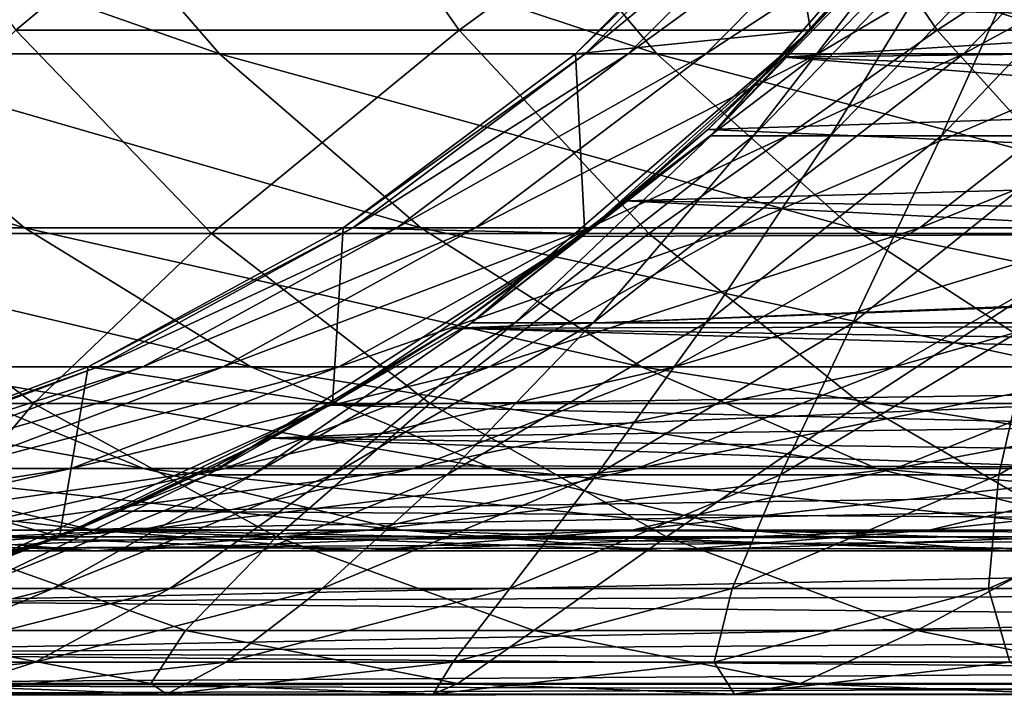
# Model space of a CAD drawing. Units: inches. Extents: x -0.83 to -0.33, y -1.41 to 1.41.
# Drawn here: x -0.79 to -0.78, y -0.03 to -0.02 of the extents above; entities that cross this region are included whole.
import ezdxf

# ---------------------------------------------------------------- set-up
doc = ezdxf.new("R2010")
doc.units = ezdxf.units.IN
doc.header["$MEASUREMENT"] = 0
doc.layers.add('stal nierdzewna', color=253, linetype='Continuous')

msp = doc.modelspace()

# ---------------------------------------------------------------- linework, layer by layer
at = {"layer": 'stal nierdzewna'}
for points in [[(-0.784878, -0.017722, 0.612505), (-0.791079, -0.017722, 0.602345), (-0.788737, -0.020944, 0.600994)], [(-0.784878, -0.017722, 0.612505), (-0.788737, -0.020944, 0.600994), (-0.782605, -0.020944, 0.611041)], [(-0.77819, -0.017722, 0.622351), (-0.784878, -0.017722, 0.612505), (-0.782605, -0.020944, 0.611041)], [(-0.77819, -0.017722, 0.622351), (-0.782605, -0.020944, 0.611041), (-0.775992, -0.020944, 0.620778)], [(-0.777741, -0.020944, 0.48015), (-0.775037, -0.017722, 0.48015), (-0.779122, -0.022406, 0.487448)], [(-0.779122, -0.022406, 0.487448), (-0.775037, -0.017722, 0.48015), (-0.776202, -0.01938, 0.487341)], [(-0.771031, -0.017722, 0.63186), (-0.77819, -0.017722, 0.622351), (-0.775992, -0.020944, 0.620778)], [(-0.777741, -0.020944), (-0.778155, -0.018434), (-0.775038, -0.017722)], [(-0.775037, -0.017722, 0.48015), (-0.778155, -0.018434, 0.48015), (-0.777741, -0.020944, 0.48015)], [(-0.777741, -0.020944, 0.48015), (-0.778155, -0.018434, 0.48015), (-0.775037, -0.017722, 0.48015)], [(-0.775038, -0.017722), (-0.775038, -0.017722, 0.080025), (-0.777741, -0.020944)], [(-0.775038, -0.017722, 0.080025), (-0.775037, -0.017722, 0.16005), (-0.777741, -0.020944, 0.080025)], [(-0.777741, -0.020944), (-0.775038, -0.017722, 0.080025), (-0.777741, -0.020944, 0.080025)], [(-0.775037, -0.017722, 0.16005), (-0.775037, -0.017722, 0.240075), (-0.777741, -0.020944, 0.16005)], [(-0.775037, -0.017722, 0.240075), (-0.775037, -0.017722, 0.3201), (-0.777741, -0.020944, 0.240075)], [(-0.775037, -0.017722, 0.3201), (-0.775037, -0.017722, 0.400125), (-0.777741, -0.020944, 0.3201)], [(-0.775037, -0.017722, 0.400125), (-0.775037, -0.017722, 0.48015), (-0.777741, -0.020944, 0.400125)], [(-0.775037, -0.017722, 0.48015), (-0.777741, -0.020944, 0.48015), (-0.777741, -0.020944, 0.400125)], [(-0.777741, -0.020944, 0.3201), (-0.775037, -0.017722, 0.400125), (-0.777741, -0.020944, 0.400125)], [(-0.777741, -0.020944, 0.240075), (-0.775037, -0.017722, 0.3201), (-0.777741, -0.020944, 0.3201)], [(-0.777741, -0.020944, 0.16005), (-0.775037, -0.017722, 0.240075), (-0.777741, -0.020944, 0.240075)], [(-0.777741, -0.020944, 0.080025), (-0.775037, -0.017722, 0.16005), (-0.777741, -0.020944, 0.16005)], [(-0.747429, -0.020944, 0.358462), (-0.776123, -0.019127, 0.356843), (-0.747429, -0.017722, 0.355758)], [(-0.771031, -0.017722, 0.63186), (-0.775992, -0.020944, 0.620778), (-0.768912, -0.020944, 0.630181)], [(-0.785919, -0.021274, 0.599367), (-0.794005, -0.018434, 0.59047), (-0.788379, -0.018434, 0.600787)], [(-0.785919, -0.021274, 0.599367), (-0.791479, -0.021274, 0.589172), (-0.794005, -0.018434, 0.59047)], [(-0.77987, -0.021274, 0.609279), (-0.788379, -0.018434, 0.600787), (-0.782257, -0.018434, 0.610817)], [(-0.77987, -0.021274, 0.609279), (-0.785919, -0.021274, 0.599367), (-0.788379, -0.018434, 0.600787)], [(-0.773345, -0.021274, 0.618885), (-0.782257, -0.018434, 0.610817), (-0.775655, -0.018434, 0.620537)], [(-0.773345, -0.021274, 0.618885), (-0.77987, -0.021274, 0.609279), (-0.782257, -0.018434, 0.610817)], [(-0.780995, -0.021274), (-0.780995, -0.021274, 0.080025), (-0.778155, -0.018434)], [(-0.780995, -0.021274, 0.080025), (-0.780995, -0.021274, 0.16005), (-0.778155, -0.018434, 0.080025)], [(-0.778155, -0.018434), (-0.780995, -0.021274, 0.080025), (-0.778155, -0.018434, 0.080025)], [(-0.780995, -0.021274, 0.16005), (-0.780995, -0.021274, 0.240075), (-0.778155, -0.018434, 0.16005)], [(-0.780995, -0.021274, 0.240075), (-0.780995, -0.021274, 0.3201), (-0.778155, -0.018434, 0.240075)], [(-0.780995, -0.021274, 0.3201), (-0.780995, -0.021274, 0.400125), (-0.778155, -0.018434, 0.3201)], [(-0.780995, -0.021274, 0.400125), (-0.780995, -0.021274, 0.48015), (-0.778155, -0.018434, 0.400125)], [(-0.780995, -0.021274, 0.48015), (-0.778155, -0.018434, 0.48015), (-0.778155, -0.018434, 0.400125)], [(-0.778155, -0.018434, 0.3201), (-0.780995, -0.021274, 0.400125), (-0.778155, -0.018434, 0.400125)], [(-0.778155, -0.018434, 0.240075), (-0.780995, -0.021274, 0.3201), (-0.778155, -0.018434, 0.3201)], [(-0.778155, -0.018434, 0.16005), (-0.780995, -0.021274, 0.240075), (-0.778155, -0.018434, 0.240075)], [(-0.778155, -0.018434, 0.080025), (-0.780995, -0.021274, 0.16005), (-0.778155, -0.018434, 0.16005)], [(-0.777741, -0.020944), (-0.780995, -0.021274), (-0.778155, -0.018434)], [(-0.777741, -0.020944, 0.48015), (-0.778155, -0.018434, 0.48015), (-0.780995, -0.021274, 0.48015)], [(-0.778155, -0.018434, 0.48015), (-0.780995, -0.021274, 0.48015), (-0.778022, -0.018434, 0.487408)], [(-0.778022, -0.018434, 0.487408), (-0.780995, -0.021274, 0.48015), (-0.78086, -0.021274, 0.487511)], [(-0.777741, -0.020944, 0.48015), (-0.780995, -0.021274, 0.48015), (-0.778155, -0.018434, 0.48015)], [(-0.777433, -0.018434, 0.497068), (-0.78086, -0.021274, 0.487511), (-0.780263, -0.021274, 0.49731)], [(-0.777433, -0.018434, 0.497068), (-0.778022, -0.018434, 0.487408), (-0.78086, -0.021274, 0.487511)], [(-0.776375, -0.018434, 0.506688), (-0.780263, -0.021274, 0.49731), (-0.779189, -0.021274, 0.507067)], [(-0.776375, -0.018434, 0.506688), (-0.777433, -0.018434, 0.497068), (-0.780263, -0.021274, 0.49731)], [(-0.774849, -0.018434, 0.516246), (-0.779189, -0.021274, 0.507067), (-0.777642, -0.021274, 0.516761)], [(-0.774849, -0.018434, 0.516246), (-0.776375, -0.018434, 0.506688), (-0.779189, -0.021274, 0.507067)], [(-0.77286, -0.018434, 0.525717), (-0.777642, -0.021274, 0.516761), (-0.775624, -0.021274, 0.526368)], [(-0.77286, -0.018434, 0.525717), (-0.774849, -0.018434, 0.516246), (-0.777642, -0.021274, 0.516761)], [(-0.777467, -0.020656, 0.361025), (-0.747429, -0.021274, 0.361715), (-0.747429, -0.018434, 0.358875)], [(-0.747429, -0.021274, 0.398584), (-0.777467, -0.020656, 0.399274), (-0.747429, -0.018434, 0.401424)], [(-0.766361, -0.021274, 0.628161), (-0.775655, -0.018434, 0.620537), (-0.768587, -0.018434, 0.629924)], [(-0.766361, -0.021274, 0.628161), (-0.773345, -0.021274, 0.618885), (-0.775655, -0.018434, 0.620537)], [(-0.770412, -0.018434, 0.535081), (-0.775624, -0.021274, 0.526368), (-0.773141, -0.021274, 0.535866)], [(-0.770412, -0.018434, 0.535081), (-0.77286, -0.018434, 0.525717), (-0.775624, -0.021274, 0.526368)], [(-0.776123, -0.019127, 0.403456), (-0.777467, -0.020656, 0.399274), (-0.77811, -0.021319, 0.401469)], [(-0.77811, -0.021319, 0.35883), (-0.777467, -0.020656, 0.361025), (-0.776123, -0.019127, 0.356843)], [(-0.77811, -0.021319, 0.401469), (-0.747429, -0.01938, 0.403246), (-0.776123, -0.019127, 0.403456)], [(-0.77811, -0.021319, 0.35883), (-0.776123, -0.019127, 0.356843), (-0.747429, -0.020944, 0.358462)], [(-0.778529, -0.022406, 0.497162), (-0.779122, -0.022406, 0.487448), (-0.776202, -0.01938, 0.487341)], [(-0.778529, -0.022406, 0.497162), (-0.776202, -0.01938, 0.487341), (-0.775618, -0.01938, 0.496913)], [(-0.777465, -0.022406, 0.506835), (-0.778529, -0.022406, 0.497162), (-0.775618, -0.01938, 0.496913)], [(-0.77811, -0.021319, 0.401469), (-0.747429, -0.022406, 0.400324), (-0.747429, -0.01938, 0.403246)], [(-0.777465, -0.022406, 0.506835), (-0.775618, -0.01938, 0.496913), (-0.774569, -0.01938, 0.506445)], [(-0.775931, -0.022406, 0.516445), (-0.777465, -0.022406, 0.506835), (-0.774569, -0.01938, 0.506445)], [(-0.775931, -0.022406, 0.516445), (-0.774569, -0.01938, 0.506445), (-0.773058, -0.01938, 0.515915)], [(-0.773931, -0.022406, 0.52597), (-0.775931, -0.022406, 0.516445), (-0.773058, -0.01938, 0.515915)], [(-0.77811, -0.021319, 0.401469), (-0.777467, -0.020656, 0.399274), (-0.779161, -0.022321, 0.397302)], [(-0.77811, -0.021319, 0.35883), (-0.779161, -0.022321, 0.362998), (-0.777467, -0.020656, 0.361025)], [(-0.777467, -0.020656, 0.361025), (-0.779161, -0.022321, 0.362998), (-0.747429, -0.021274, 0.361715)], [(-0.779161, -0.022321, 0.397302), (-0.777467, -0.020656, 0.399274), (-0.747429, -0.021274, 0.398584)], [(-0.788737, -0.020944, 0.600994), (-0.791593, -0.023759, 0.58923), (-0.78603, -0.023759, 0.599431)], [(-0.782605, -0.020944, 0.611041), (-0.788737, -0.020944, 0.600994), (-0.78603, -0.023759, 0.599431)], [(-0.782605, -0.020944, 0.611041), (-0.78603, -0.023759, 0.599431), (-0.779978, -0.023759, 0.609348)], [(-0.775992, -0.020944, 0.620778), (-0.782605, -0.020944, 0.611041), (-0.779978, -0.023759, 0.609348)], [(-0.780867, -0.023759, 0.48015), (-0.777741, -0.020944, 0.48015), (-0.782434, -0.024996, 0.487569)], [(-0.782434, -0.024996, 0.487569), (-0.777741, -0.020944, 0.48015), (-0.779122, -0.022406, 0.487448)], [(-0.780867, -0.023759), (-0.780995, -0.021274), (-0.777741, -0.020944)], [(-0.777741, -0.020944, 0.48015), (-0.780995, -0.021274, 0.48015), (-0.780867, -0.023759, 0.48015)], [(-0.780867, -0.023759, 0.48015), (-0.780995, -0.021274, 0.48015), (-0.777741, -0.020944, 0.48015)], [(-0.777741, -0.020944), (-0.777741, -0.020944, 0.080025), (-0.780867, -0.023759)], [(-0.777741, -0.020944, 0.080025), (-0.777741, -0.020944, 0.16005), (-0.780867, -0.023759, 0.080025)], [(-0.780867, -0.023759), (-0.777741, -0.020944, 0.080025), (-0.780867, -0.023759, 0.080025)], [(-0.777741, -0.020944, 0.16005), (-0.777741, -0.020944, 0.240075), (-0.780867, -0.023759, 0.16005)], [(-0.777741, -0.020944, 0.240075), (-0.777741, -0.020944, 0.3201), (-0.780867, -0.023759, 0.240075)], [(-0.777741, -0.020944, 0.3201), (-0.777741, -0.020944, 0.400125), (-0.780867, -0.023759, 0.3201)], [(-0.777741, -0.020944, 0.400125), (-0.777741, -0.020944, 0.48015), (-0.780867, -0.023759, 0.400125)], [(-0.777741, -0.020944, 0.48015), (-0.780867, -0.023759, 0.48015), (-0.780867, -0.023759, 0.400125)], [(-0.780867, -0.023759, 0.3201), (-0.777741, -0.020944, 0.400125), (-0.780867, -0.023759, 0.400125)], [(-0.780867, -0.023759, 0.240075), (-0.777741, -0.020944, 0.3201), (-0.780867, -0.023759, 0.3201)], [(-0.780867, -0.023759, 0.16005), (-0.777741, -0.020944, 0.240075), (-0.780867, -0.023759, 0.240075)], [(-0.780867, -0.023759, 0.080025), (-0.777741, -0.020944, 0.16005), (-0.780867, -0.023759, 0.16005)], [(-0.775992, -0.020944, 0.620778), (-0.779978, -0.023759, 0.609348), (-0.773449, -0.023759, 0.618959)], [(-0.77811, -0.021319, 0.35883), (-0.747429, -0.020944, 0.358462), (-0.747429, -0.023759, 0.361588)], [(-0.768912, -0.020944, 0.630181), (-0.775992, -0.020944, 0.620778), (-0.773449, -0.023759, 0.618959)], [(-0.788619, -0.023681, 0.587702), (-0.796535, -0.021274, 0.578718), (-0.791479, -0.021274, 0.589172)], [(-0.788619, -0.023681, 0.587702), (-0.793608, -0.023681, 0.577389), (-0.796535, -0.021274, 0.578718)], [(-0.783135, -0.023681, 0.597759), (-0.791479, -0.021274, 0.589172), (-0.785919, -0.021274, 0.599367)], [(-0.783135, -0.023681, 0.597759), (-0.788619, -0.023681, 0.587702), (-0.791479, -0.021274, 0.589172)], [(-0.777167, -0.023681, 0.607538), (-0.785919, -0.021274, 0.599367), (-0.77987, -0.021274, 0.609279)], [(-0.777167, -0.023681, 0.607538), (-0.783135, -0.023681, 0.597759), (-0.785919, -0.021274, 0.599367)], [(-0.78421, -0.023681), (-0.78421, -0.023681, 0.080025), (-0.780995, -0.021274)], [(-0.78421, -0.023681, 0.080025), (-0.78421, -0.023681, 0.16005), (-0.780995, -0.021274, 0.080025)], [(-0.780995, -0.021274), (-0.78421, -0.023681, 0.080025), (-0.780995, -0.021274, 0.080025)], [(-0.78421, -0.023681, 0.16005), (-0.78421, -0.023681, 0.240075), (-0.780995, -0.021274, 0.16005)], [(-0.78421, -0.023681, 0.240075), (-0.78421, -0.023681, 0.3201), (-0.780995, -0.021274, 0.240075)], [(-0.78421, -0.023681, 0.3201), (-0.78421, -0.023681, 0.400125), (-0.780995, -0.021274, 0.3201)], [(-0.78421, -0.023681, 0.400125), (-0.78421, -0.023681, 0.48015), (-0.780995, -0.021274, 0.400125)], [(-0.78421, -0.023681, 0.48015), (-0.780995, -0.021274, 0.48015), (-0.780995, -0.021274, 0.400125)], [(-0.780995, -0.021274, 0.3201), (-0.78421, -0.023681, 0.400125), (-0.780995, -0.021274, 0.400125)], [(-0.780995, -0.021274, 0.240075), (-0.78421, -0.023681, 0.3201), (-0.780995, -0.021274, 0.3201)], [(-0.780995, -0.021274, 0.16005), (-0.78421, -0.023681, 0.240075), (-0.780995, -0.021274, 0.240075)], [(-0.780995, -0.021274, 0.080025), (-0.78421, -0.023681, 0.16005), (-0.780995, -0.021274, 0.16005)], [(-0.780867, -0.023759), (-0.78421, -0.023681), (-0.780995, -0.021274)], [(-0.780867, -0.023759, 0.48015), (-0.780995, -0.021274, 0.48015), (-0.78421, -0.023681, 0.48015)], [(-0.780995, -0.021274, 0.48015), (-0.78421, -0.023681, 0.48015), (-0.78086, -0.021274, 0.487511)], [(-0.78086, -0.021274, 0.487511), (-0.78421, -0.023681, 0.48015), (-0.784074, -0.023681, 0.487629)], [(-0.780867, -0.023759, 0.48015), (-0.78421, -0.023681, 0.48015), (-0.780995, -0.021274, 0.48015)], [(-0.780263, -0.021274, 0.49731), (-0.784074, -0.023681, 0.487629), (-0.783467, -0.023681, 0.497583)], [(-0.780263, -0.021274, 0.49731), (-0.78086, -0.021274, 0.487511), (-0.784074, -0.023681, 0.487629)], [(-0.779189, -0.021274, 0.507067), (-0.783467, -0.023681, 0.497583), (-0.782376, -0.023681, 0.507497)], [(-0.779189, -0.021274, 0.507067), (-0.780263, -0.021274, 0.49731), (-0.783467, -0.023681, 0.497583)], [(-0.777642, -0.021274, 0.516761), (-0.782376, -0.023681, 0.507497), (-0.780804, -0.023681, 0.517345)], [(-0.777642, -0.021274, 0.516761), (-0.779189, -0.021274, 0.507067), (-0.782376, -0.023681, 0.507497)], [(-0.775624, -0.021274, 0.526368), (-0.780804, -0.023681, 0.517345), (-0.778754, -0.023681, 0.527106)], [(-0.775624, -0.021274, 0.526368), (-0.777642, -0.021274, 0.516761), (-0.780804, -0.023681, 0.517345)], [(-0.780302, -0.023306, 0.361023), (-0.779161, -0.022321, 0.362998), (-0.77811, -0.021319, 0.35883)], [(-0.77811, -0.021319, 0.401469), (-0.779161, -0.022321, 0.397302), (-0.780302, -0.023306, 0.399277)], [(-0.77811, -0.021319, 0.401469), (-0.780302, -0.023306, 0.399277), (-0.747429, -0.022406, 0.400324)], [(-0.77811, -0.021319, 0.35883), (-0.747429, -0.023759, 0.361588), (-0.780302, -0.023306, 0.361023)], [(-0.77073, -0.023681, 0.617014), (-0.77987, -0.021274, 0.609279), (-0.773345, -0.021274, 0.618885)], [(-0.77073, -0.023681, 0.617014), (-0.777167, -0.023681, 0.607538), (-0.77987, -0.021274, 0.609279)], [(-0.747429, -0.021274, 0.361715), (-0.779161, -0.022321, 0.362998), (-0.747429, -0.023681, 0.364931)], [(-0.779161, -0.022321, 0.397302), (-0.747429, -0.021274, 0.398584), (-0.747429, -0.023681, 0.395369)], [(-0.773141, -0.021274, 0.535866), (-0.778754, -0.023681, 0.527106), (-0.776231, -0.023681, 0.536755)], [(-0.773141, -0.021274, 0.535866), (-0.775624, -0.021274, 0.526368), (-0.778754, -0.023681, 0.527106)], [(-0.770199, -0.021274, 0.545231), (-0.776231, -0.023681, 0.536755), (-0.773242, -0.023681, 0.546269)], [(-0.770199, -0.021274, 0.545231), (-0.773141, -0.021274, 0.535866), (-0.776231, -0.023681, 0.536755)], [(-0.780302, -0.023306, 0.399277), (-0.779161, -0.022321, 0.397302), (-0.780918, -0.023799, 0.395185)], [(-0.780918, -0.023799, 0.365115), (-0.779161, -0.022321, 0.362998), (-0.780302, -0.023306, 0.361023)], [(-0.747429, -0.023681, 0.364931), (-0.779161, -0.022321, 0.362998), (-0.780918, -0.023799, 0.365115)], [(-0.779161, -0.022321, 0.397302), (-0.747429, -0.023681, 0.395369), (-0.780918, -0.023799, 0.395185)], [(-0.781832, -0.024996, 0.497444), (-0.782434, -0.024996, 0.487569), (-0.779122, -0.022406, 0.487448)], [(-0.781832, -0.024996, 0.497444), (-0.779122, -0.022406, 0.487448), (-0.778529, -0.022406, 0.497162)], [(-0.78075, -0.024996, 0.507278), (-0.781832, -0.024996, 0.497444), (-0.778529, -0.022406, 0.497162)], [(-0.78075, -0.024996, 0.507278), (-0.778529, -0.022406, 0.497162), (-0.777465, -0.022406, 0.506835)], [(-0.77919, -0.024996, 0.517047), (-0.78075, -0.024996, 0.507278), (-0.777465, -0.022406, 0.506835)], [(-0.747429, -0.022406, 0.400324), (-0.780302, -0.023306, 0.399277), (-0.747429, -0.024996, 0.397009)], [(-0.77919, -0.024996, 0.517047), (-0.777465, -0.022406, 0.506835), (-0.775931, -0.022406, 0.516445)], [(-0.777157, -0.024996, 0.52673), (-0.77919, -0.024996, 0.517047), (-0.775931, -0.022406, 0.516445)], [(-0.777157, -0.024996, 0.52673), (-0.775931, -0.022406, 0.516445), (-0.773931, -0.022406, 0.52597)], [(-0.774655, -0.024996, 0.536301), (-0.777157, -0.024996, 0.52673), (-0.773931, -0.022406, 0.52597)], [(-0.780918, -0.023799, 0.365115), (-0.780302, -0.023306, 0.361023), (-0.782679, -0.025069, 0.363399)], [(-0.780302, -0.023306, 0.399277), (-0.780918, -0.023799, 0.395185), (-0.782679, -0.025069, 0.3969)], [(-0.747429, -0.024996, 0.397009), (-0.780302, -0.023306, 0.399277), (-0.782679, -0.025069, 0.3969)], [(-0.747429, -0.023759, 0.361588), (-0.782679, -0.025069, 0.363399), (-0.780302, -0.023306, 0.361023)], [(-0.785484, -0.025606, 0.58609), (-0.793608, -0.023681, 0.577389), (-0.788619, -0.023681, 0.587702)], [(-0.785484, -0.025606, 0.58609), (-0.790398, -0.025606, 0.575932), (-0.793608, -0.023681, 0.577389)], [(-0.780082, -0.025606, 0.595996), (-0.788619, -0.023681, 0.587702), (-0.783135, -0.023681, 0.597759)], [(-0.780082, -0.025606, 0.595996), (-0.785484, -0.025606, 0.58609), (-0.788619, -0.023681, 0.587702)], [(-0.787735, -0.025606), (-0.787735, -0.025606, 0.080025), (-0.78421, -0.023681)], [(-0.787735, -0.025606, 0.080025), (-0.787735, -0.025606, 0.16005), (-0.78421, -0.023681, 0.080025)], [(-0.78421, -0.023681), (-0.787735, -0.025606, 0.080025), (-0.78421, -0.023681, 0.080025)], [(-0.787735, -0.025606, 0.16005), (-0.787735, -0.025606, 0.240075), (-0.78421, -0.023681, 0.16005)], [(-0.787735, -0.025606, 0.240075), (-0.787735, -0.025606, 0.3201), (-0.78421, -0.023681, 0.240075)], [(-0.787735, -0.025606, 0.3201), (-0.787735, -0.025606, 0.400125), (-0.78421, -0.023681, 0.3201)], [(-0.787735, -0.025606, 0.400125), (-0.787735, -0.025606, 0.48015), (-0.78421, -0.023681, 0.400125)], [(-0.787735, -0.025606, 0.48015), (-0.78421, -0.023681, 0.48015), (-0.78421, -0.023681, 0.400125)], [(-0.78421, -0.023681, 0.3201), (-0.787735, -0.025606, 0.400125), (-0.78421, -0.023681, 0.400125)], [(-0.78421, -0.023681, 0.240075), (-0.787735, -0.025606, 0.3201), (-0.78421, -0.023681, 0.3201)], [(-0.78421, -0.023681, 0.16005), (-0.787735, -0.025606, 0.240075), (-0.78421, -0.023681, 0.240075)], [(-0.78421, -0.023681, 0.080025), (-0.787735, -0.025606, 0.16005), (-0.78421, -0.023681, 0.16005)], [(-0.784354, -0.026111), (-0.787735, -0.025606), (-0.78421, -0.023681)], [(-0.784354, -0.026111, 0.48015), (-0.78421, -0.023681, 0.48015), (-0.787735, -0.025606, 0.48015)], [(-0.78421, -0.023681, 0.48015), (-0.787735, -0.025606, 0.48015), (-0.784074, -0.023681, 0.487629)], [(-0.784074, -0.023681, 0.487629), (-0.787735, -0.025606, 0.48015), (-0.787596, -0.025606, 0.487757)], [(-0.784354, -0.026111, 0.48015), (-0.787735, -0.025606, 0.48015), (-0.78421, -0.023681, 0.48015)], [(-0.783467, -0.023681, 0.497583), (-0.787596, -0.025606, 0.487757), (-0.786979, -0.025606, 0.497884)], [(-0.783467, -0.023681, 0.497583), (-0.784074, -0.023681, 0.487629), (-0.787596, -0.025606, 0.487757)], [(-0.782376, -0.023681, 0.507497), (-0.786979, -0.025606, 0.497884), (-0.785869, -0.025606, 0.507968)], [(-0.782376, -0.023681, 0.507497), (-0.783467, -0.023681, 0.497583), (-0.786979, -0.025606, 0.497884)], [(-0.780804, -0.023681, 0.517345), (-0.785869, -0.025606, 0.507968), (-0.78427, -0.025606, 0.517986)], [(-0.780804, -0.023681, 0.517345), (-0.782376, -0.023681, 0.507497), (-0.785869, -0.025606, 0.507968)], [(-0.784354, -0.026111), (-0.78421, -0.023681), (-0.780867, -0.023759)], [(-0.780867, -0.023759, 0.48015), (-0.78421, -0.023681, 0.48015), (-0.784354, -0.026111, 0.48015)], [(-0.784354, -0.026111, 0.48015), (-0.78421, -0.023681, 0.48015), (-0.780867, -0.023759, 0.48015)], [(-0.778754, -0.023681, 0.527106), (-0.78427, -0.025606, 0.517986), (-0.782185, -0.025606, 0.527914)], [(-0.778754, -0.023681, 0.527106), (-0.780804, -0.023681, 0.517345), (-0.78427, -0.025606, 0.517986)], [(-0.774204, -0.025606, 0.605628), (-0.783135, -0.023681, 0.597759), (-0.777167, -0.023681, 0.607538)], [(-0.774204, -0.025606, 0.605628), (-0.780082, -0.025606, 0.595996), (-0.783135, -0.023681, 0.597759)], [(-0.782684, -0.025073, 0.367352), (-0.747429, -0.023681, 0.364931), (-0.780918, -0.023799, 0.365115)], [(-0.782684, -0.025073, 0.367352), (-0.747429, -0.025606, 0.368456), (-0.747429, -0.023681, 0.364931)], [(-0.747429, -0.025606, 0.391844), (-0.782684, -0.025073, 0.392948), (-0.747429, -0.023681, 0.395369)], [(-0.747429, -0.023681, 0.395369), (-0.782684, -0.025073, 0.392948), (-0.780918, -0.023799, 0.395185)], [(-0.776231, -0.023681, 0.536755), (-0.782185, -0.025606, 0.527914), (-0.779619, -0.025606, 0.537729)], [(-0.776231, -0.023681, 0.536755), (-0.778754, -0.023681, 0.527106), (-0.782185, -0.025606, 0.527914)], [(-0.773242, -0.023681, 0.546269), (-0.779619, -0.025606, 0.537729), (-0.776578, -0.025606, 0.547408)], [(-0.773242, -0.023681, 0.546269), (-0.776231, -0.023681, 0.536755), (-0.779619, -0.025606, 0.537729)], [(-0.767863, -0.025606, 0.614963), (-0.777167, -0.023681, 0.607538), (-0.77073, -0.023681, 0.617014)], [(-0.767863, -0.025606, 0.614963), (-0.774204, -0.025606, 0.605628), (-0.777167, -0.023681, 0.607538)], [(-0.769793, -0.023681, 0.555627), (-0.776578, -0.025606, 0.547408), (-0.77307, -0.025606, 0.556926)], [(-0.769793, -0.023681, 0.555627), (-0.773242, -0.023681, 0.546269), (-0.776578, -0.025606, 0.547408)], [(-0.791593, -0.023759, 0.58923), (-0.793477, -0.026111, 0.57733), (-0.788491, -0.026111, 0.587636)], [(-0.78603, -0.023759, 0.599431), (-0.791593, -0.023759, 0.58923), (-0.788491, -0.026111, 0.587636)], [(-0.78603, -0.023759, 0.599431), (-0.788491, -0.026111, 0.587636), (-0.78301, -0.026111, 0.597687)], [(-0.784354, -0.026111, 0.48015), (-0.780867, -0.023759, 0.48015), (-0.786074, -0.027099, 0.487702)], [(-0.786074, -0.027099, 0.487702), (-0.780867, -0.023759, 0.48015), (-0.782434, -0.024996, 0.487569)], [(-0.779978, -0.023759, 0.609348), (-0.78603, -0.023759, 0.599431), (-0.78301, -0.026111, 0.597687)], [(-0.780867, -0.023759), (-0.780867, -0.023759, 0.080025), (-0.784354, -0.026111)], [(-0.780867, -0.023759, 0.080025), (-0.780867, -0.023759, 0.16005), (-0.784354, -0.026111, 0.080025)], [(-0.784354, -0.026111), (-0.780867, -0.023759, 0.080025), (-0.784354, -0.026111, 0.080025)], [(-0.780867, -0.023759, 0.16005), (-0.780867, -0.023759, 0.240075), (-0.784354, -0.026111, 0.16005)], [(-0.780867, -0.023759, 0.240075), (-0.780867, -0.023759, 0.3201), (-0.784354, -0.026111, 0.240075)], [(-0.780867, -0.023759, 0.3201), (-0.780867, -0.023759, 0.400125), (-0.784354, -0.026111, 0.3201)], [(-0.780867, -0.023759, 0.400125), (-0.780867, -0.023759, 0.48015), (-0.784354, -0.026111, 0.400125)], [(-0.780867, -0.023759, 0.48015), (-0.784354, -0.026111, 0.48015), (-0.784354, -0.026111, 0.400125)], [(-0.784354, -0.026111, 0.3201), (-0.780867, -0.023759, 0.400125), (-0.784354, -0.026111, 0.400125)], [(-0.784354, -0.026111, 0.240075), (-0.780867, -0.023759, 0.3201), (-0.784354, -0.026111, 0.3201)], [(-0.784354, -0.026111, 0.16005), (-0.780867, -0.023759, 0.240075), (-0.784354, -0.026111, 0.240075)], [(-0.784354, -0.026111, 0.080025), (-0.780867, -0.023759, 0.16005), (-0.784354, -0.026111, 0.16005)], [(-0.779978, -0.023759, 0.609348), (-0.78301, -0.026111, 0.597687), (-0.777046, -0.026111, 0.607459)], [(-0.782679, -0.025069, 0.3969), (-0.780918, -0.023799, 0.395185), (-0.782684, -0.025073, 0.392948)], [(-0.780918, -0.023799, 0.365115), (-0.782679, -0.025069, 0.363399), (-0.782684, -0.025073, 0.367352)], [(-0.747429, -0.026111, 0.365075), (-0.782679, -0.025069, 0.363399), (-0.747429, -0.023759, 0.361588)], [(-0.773449, -0.023759, 0.618959), (-0.779978, -0.023759, 0.609348), (-0.777046, -0.026111, 0.607459)], [(-0.773449, -0.023759, 0.618959), (-0.777046, -0.026111, 0.607459), (-0.770613, -0.026111, 0.61693)], [(-0.785462, -0.027099, 0.497754), (-0.786074, -0.027099, 0.487702), (-0.782434, -0.024996, 0.487569)], [(-0.785462, -0.027099, 0.497754), (-0.782434, -0.024996, 0.487569), (-0.781832, -0.024996, 0.497444)], [(-0.78436, -0.027099, 0.507764), (-0.785462, -0.027099, 0.497754), (-0.781832, -0.024996, 0.497444)], [(-0.785217, -0.02659, 0.394362), (-0.747429, -0.024996, 0.397009), (-0.782679, -0.025069, 0.3969)], [(-0.785217, -0.02659, 0.394362), (-0.747429, -0.027099, 0.393367), (-0.747429, -0.024996, 0.397009)], [(-0.78436, -0.027099, 0.507764), (-0.781832, -0.024996, 0.497444), (-0.78075, -0.024996, 0.507278)], [(-0.782773, -0.027099, 0.517709), (-0.78436, -0.027099, 0.507764), (-0.78075, -0.024996, 0.507278)], [(-0.782773, -0.027099, 0.517709), (-0.78075, -0.024996, 0.507278), (-0.77919, -0.024996, 0.517047)], [(-0.780703, -0.027099, 0.527565), (-0.782773, -0.027099, 0.517709), (-0.77919, -0.024996, 0.517047)], [(-0.780703, -0.027099, 0.527565), (-0.77919, -0.024996, 0.517047), (-0.777157, -0.024996, 0.52673)], [(-0.778156, -0.027099, 0.537308), (-0.780703, -0.027099, 0.527565), (-0.777157, -0.024996, 0.52673)], [(-0.778156, -0.027099, 0.537308), (-0.777157, -0.024996, 0.52673), (-0.774655, -0.024996, 0.536301)], [(-0.775137, -0.027099, 0.546916), (-0.778156, -0.027099, 0.537308), (-0.774655, -0.024996, 0.536301)], [(-0.775137, -0.027099, 0.546916), (-0.774655, -0.024996, 0.536301), (-0.771689, -0.024996, 0.54574)], [(-0.771654, -0.027099, 0.556365), (-0.775137, -0.027099, 0.546916), (-0.771689, -0.024996, 0.54574)], [(-0.784394, -0.026134, 0.390612), (-0.785217, -0.02659, 0.394362), (-0.782679, -0.025069, 0.3969)], [(-0.785217, -0.02659, 0.365937), (-0.784394, -0.026134, 0.369687), (-0.782679, -0.025069, 0.363399)], [(-0.785217, -0.02659, 0.365937), (-0.782679, -0.025069, 0.363399), (-0.747429, -0.026111, 0.365075)], [(-0.784394, -0.026134, 0.390612), (-0.782679, -0.025069, 0.3969), (-0.782684, -0.025073, 0.392948)], [(-0.782679, -0.025069, 0.363399), (-0.784394, -0.026134, 0.369687), (-0.782684, -0.025073, 0.367352)], [(-0.782684, -0.025073, 0.367352), (-0.784394, -0.026134, 0.369687), (-0.747429, -0.025606, 0.368456)], [(-0.784394, -0.026134, 0.390612), (-0.782684, -0.025073, 0.392948), (-0.747429, -0.025606, 0.391844)], [(-0.786971, -0.02701, 0.574376), (-0.794811, -0.025606, 0.565547), (-0.790398, -0.025606, 0.575932)], [(-0.786971, -0.02701, 0.574376), (-0.791313, -0.02701, 0.56416), (-0.794811, -0.025606, 0.565547)], [(-0.791499, -0.02701), (-0.791499, -0.02701, 0.080025), (-0.787735, -0.025606)], [(-0.791499, -0.02701, 0.080025), (-0.791499, -0.02701, 0.16005), (-0.787735, -0.025606, 0.080025)], [(-0.787735, -0.025606), (-0.791499, -0.02701, 0.080025), (-0.787735, -0.025606, 0.080025)], [(-0.791499, -0.02701, 0.16005), (-0.791499, -0.02701, 0.240075), (-0.787735, -0.025606, 0.16005)], [(-0.791499, -0.02701, 0.240075), (-0.791498, -0.02701, 0.3201), (-0.787735, -0.025606, 0.240075)], [(-0.787735, -0.025606, 0.16005), (-0.791499, -0.02701, 0.240075), (-0.787735, -0.025606, 0.240075)], [(-0.787735, -0.025606, 0.080025), (-0.791499, -0.02701, 0.16005), (-0.787735, -0.025606, 0.16005)], [(-0.788135, -0.027955), (-0.791499, -0.02701), (-0.787735, -0.025606)], [(-0.791498, -0.02701, 0.3201), (-0.791498, -0.02701, 0.400125), (-0.787735, -0.025606, 0.3201)], [(-0.791498, -0.02701, 0.400125), (-0.791498, -0.02701, 0.48015), (-0.787735, -0.025606, 0.400125)], [(-0.791498, -0.02701, 0.48015), (-0.787735, -0.025606, 0.48015), (-0.787735, -0.025606, 0.400125)], [(-0.787735, -0.025606, 0.3201), (-0.791498, -0.02701, 0.400125), (-0.787735, -0.025606, 0.400125)], [(-0.787735, -0.025606, 0.240075), (-0.791498, -0.02701, 0.3201), (-0.787735, -0.025606, 0.3201)], [(-0.788135, -0.027955, 0.48015), (-0.787735, -0.025606, 0.48015), (-0.791498, -0.02701, 0.48015)], [(-0.787735, -0.025606, 0.48015), (-0.791498, -0.02701, 0.48015), (-0.787596, -0.025606, 0.487757)], [(-0.787596, -0.025606, 0.487757), (-0.791498, -0.02701, 0.48015), (-0.791357, -0.02701, 0.487895)], [(-0.788135, -0.027955, 0.48015), (-0.791498, -0.02701, 0.48015), (-0.787735, -0.025606, 0.48015)], [(-0.786979, -0.025606, 0.497884), (-0.791357, -0.02701, 0.487895), (-0.790729, -0.02701, 0.498204)], [(-0.786979, -0.025606, 0.497884), (-0.787596, -0.025606, 0.487757), (-0.791357, -0.02701, 0.487895)], [(-0.785869, -0.025606, 0.507968), (-0.790729, -0.02701, 0.498204), (-0.789599, -0.02701, 0.50847)], [(-0.785869, -0.025606, 0.507968), (-0.786979, -0.025606, 0.497884), (-0.790729, -0.02701, 0.498204)], [(-0.782138, -0.02701, 0.584369), (-0.790398, -0.025606, 0.575932), (-0.785484, -0.025606, 0.58609)], [(-0.782138, -0.02701, 0.584369), (-0.786971, -0.02701, 0.574376), (-0.790398, -0.025606, 0.575932)], [(-0.78427, -0.025606, 0.517986), (-0.789599, -0.02701, 0.50847), (-0.787971, -0.02701, 0.518669)], [(-0.78427, -0.025606, 0.517986), (-0.785869, -0.025606, 0.507968), (-0.789599, -0.02701, 0.50847)], [(-0.788135, -0.027955), (-0.787735, -0.025606), (-0.784354, -0.026111)], [(-0.784354, -0.026111, 0.48015), (-0.787735, -0.025606, 0.48015), (-0.788135, -0.027955, 0.48015)], [(-0.788135, -0.027955, 0.48015), (-0.787735, -0.025606, 0.48015), (-0.784354, -0.026111, 0.48015)], [(-0.782185, -0.025606, 0.527914), (-0.787971, -0.02701, 0.518669), (-0.785848, -0.02701, 0.528777)], [(-0.782185, -0.025606, 0.527914), (-0.78427, -0.025606, 0.517986), (-0.787971, -0.02701, 0.518669)], [(-0.779619, -0.025606, 0.537729), (-0.785848, -0.02701, 0.528777), (-0.783236, -0.02701, 0.538769)], [(-0.779619, -0.025606, 0.537729), (-0.782185, -0.025606, 0.527914), (-0.785848, -0.02701, 0.528777)], [(-0.776823, -0.02701, 0.594115), (-0.785484, -0.025606, 0.58609), (-0.780082, -0.025606, 0.595996)], [(-0.776823, -0.02701, 0.594115), (-0.782138, -0.02701, 0.584369), (-0.785484, -0.025606, 0.58609)], [(-0.747429, -0.025606, 0.368456), (-0.784394, -0.026134, 0.369687), (-0.747429, -0.02701, 0.372219)], [(-0.784394, -0.026134, 0.390612), (-0.747429, -0.025606, 0.391844), (-0.747429, -0.02701, 0.388081)], [(-0.776578, -0.025606, 0.547408), (-0.783236, -0.02701, 0.538769), (-0.78014, -0.02701, 0.548623)], [(-0.776578, -0.025606, 0.547408), (-0.779619, -0.025606, 0.537729), (-0.783236, -0.02701, 0.538769)], [(-0.77307, -0.025606, 0.556926), (-0.78014, -0.02701, 0.548623), (-0.776568, -0.02701, 0.558313)], [(-0.77307, -0.025606, 0.556926), (-0.776578, -0.025606, 0.547408), (-0.78014, -0.02701, 0.548623)], [(-0.77104, -0.02701, 0.60359), (-0.780082, -0.025606, 0.595996), (-0.774204, -0.025606, 0.605628)], [(-0.77104, -0.02701, 0.60359), (-0.776823, -0.02701, 0.594115), (-0.780082, -0.025606, 0.595996)], [(-0.769102, -0.025606, 0.566263), (-0.776568, -0.02701, 0.558313), (-0.772529, -0.02701, 0.567819)], [(-0.769102, -0.025606, 0.566263), (-0.77307, -0.025606, 0.556926), (-0.776568, -0.02701, 0.558313)], [(-0.788491, -0.026111, 0.587636), (-0.793477, -0.026111, 0.57733), (-0.790034, -0.027955, 0.575767)], [(-0.788491, -0.026111, 0.587636), (-0.790034, -0.027955, 0.575767), (-0.785129, -0.027955, 0.585907)], [(-0.788135, -0.027955, 0.48015), (-0.784354, -0.026111, 0.48015), (-0.789972, -0.028674, 0.487844)], [(-0.789972, -0.028674, 0.487844), (-0.784354, -0.026111, 0.48015), (-0.786074, -0.027099, 0.487702)], [(-0.78301, -0.026111, 0.597687), (-0.788491, -0.026111, 0.587636), (-0.785129, -0.027955, 0.585907)], [(-0.784354, -0.026111), (-0.784354, -0.026111, 0.080025), (-0.788135, -0.027955)], [(-0.784354, -0.026111, 0.080025), (-0.784354, -0.026111, 0.16005), (-0.788135, -0.027955, 0.080025)], [(-0.788135, -0.027955), (-0.784354, -0.026111, 0.080025), (-0.788135, -0.027955, 0.080025)], [(-0.784354, -0.026111, 0.16005), (-0.784354, -0.026111, 0.240075), (-0.788135, -0.027955, 0.16005)], [(-0.784354, -0.026111, 0.240075), (-0.784354, -0.026111, 0.3201), (-0.788135, -0.027955, 0.240075)], [(-0.784354, -0.026111, 0.3201), (-0.784354, -0.026111, 0.400125), (-0.788135, -0.027955, 0.3201)], [(-0.784354, -0.026111, 0.400125), (-0.784354, -0.026111, 0.48015), (-0.788135, -0.027955, 0.400125)], [(-0.784354, -0.026111, 0.48015), (-0.788135, -0.027955, 0.48015), (-0.788135, -0.027955, 0.400125)], [(-0.788135, -0.027955, 0.3201), (-0.784354, -0.026111, 0.400125), (-0.788135, -0.027955, 0.400125)], [(-0.788135, -0.027955, 0.240075), (-0.784354, -0.026111, 0.3201), (-0.788135, -0.027955, 0.3201)], [(-0.788135, -0.027955, 0.16005), (-0.784354, -0.026111, 0.240075), (-0.788135, -0.027955, 0.240075)], [(-0.788135, -0.027955, 0.080025), (-0.784354, -0.026111, 0.16005), (-0.788135, -0.027955, 0.16005)], [(-0.784394, -0.026134, 0.390612), (-0.785964, -0.026976, 0.388195), (-0.785217, -0.02659, 0.394362)], [(-0.785217, -0.02659, 0.365937), (-0.785964, -0.026976, 0.372105), (-0.784394, -0.026134, 0.369687)], [(-0.747429, -0.02701, 0.372219), (-0.784394, -0.026134, 0.369687), (-0.785964, -0.026976, 0.372105)], [(-0.784394, -0.026134, 0.390612), (-0.747429, -0.02701, 0.388081), (-0.785964, -0.026976, 0.388195)], [(-0.785217, -0.02659, 0.365937), (-0.747429, -0.026111, 0.365075), (-0.747429, -0.027955, 0.368855)], [(-0.78301, -0.026111, 0.597687), (-0.785129, -0.027955, 0.585907), (-0.779736, -0.027955, 0.595797)], [(-0.777046, -0.026111, 0.607459), (-0.78301, -0.026111, 0.597687), (-0.779736, -0.027955, 0.595797)], [(-0.777046, -0.026111, 0.607459), (-0.779736, -0.027955, 0.595797), (-0.773868, -0.027955, 0.605412)], [(-0.770613, -0.026111, 0.61693), (-0.777046, -0.026111, 0.607459), (-0.773868, -0.027955, 0.605412)], [(-0.785217, -0.02659, 0.394362), (-0.785964, -0.026976, 0.388195), (-0.787891, -0.027855, 0.391688)], [(-0.787891, -0.027855, 0.368612), (-0.785964, -0.026976, 0.372105), (-0.785217, -0.02659, 0.365937)], [(-0.785217, -0.02659, 0.394362), (-0.787891, -0.027855, 0.391688), (-0.747429, -0.027099, 0.393367)], [(-0.785217, -0.02659, 0.365937), (-0.747429, -0.027955, 0.368855), (-0.787891, -0.027855, 0.368612)], [(-0.787665, -0.027864, 0.562713), (-0.795152, -0.02701, 0.553744), (-0.791313, -0.02701, 0.56416)], [(-0.787665, -0.027864, 0.562713), (-0.791438, -0.027864, 0.552477), (-0.795152, -0.02701, 0.553744)], [(-0.787971, -0.02701, 0.518669), (-0.793488, -0.027864, 0.508994), (-0.79183, -0.027864, 0.519382)], [(-0.787971, -0.02701, 0.518669), (-0.789599, -0.02701, 0.50847), (-0.793488, -0.027864, 0.508994)], [(-0.792135, -0.029254), (-0.791499, -0.02701), (-0.788135, -0.027955)], [(-0.788135, -0.027955, 0.48015), (-0.791498, -0.02701, 0.48015), (-0.792135, -0.029254, 0.48015)], [(-0.792135, -0.029254, 0.48015), (-0.791498, -0.02701, 0.48015), (-0.788135, -0.027955, 0.48015)], [(-0.785848, -0.02701, 0.528777), (-0.79183, -0.027864, 0.519382), (-0.789668, -0.027864, 0.529677)], [(-0.785848, -0.02701, 0.528777), (-0.787971, -0.02701, 0.518669), (-0.79183, -0.027864, 0.519382)], [(-0.783398, -0.027864, 0.572754), (-0.791313, -0.02701, 0.56416), (-0.786971, -0.02701, 0.574376)], [(-0.783398, -0.027864, 0.572754), (-0.787665, -0.027864, 0.562713), (-0.791313, -0.02701, 0.56416)], [(-0.789347, -0.028674, 0.498086), (-0.789972, -0.028674, 0.487844), (-0.786074, -0.027099, 0.487702)], [(-0.783236, -0.02701, 0.538769), (-0.789668, -0.027864, 0.529677), (-0.787007, -0.027864, 0.539854)], [(-0.783236, -0.02701, 0.538769), (-0.785848, -0.02701, 0.528777), (-0.789668, -0.027864, 0.529677)], [(-0.789347, -0.028674, 0.498086), (-0.786074, -0.027099, 0.487702), (-0.785462, -0.027099, 0.497754)], [(-0.788225, -0.028674, 0.508285), (-0.789347, -0.028674, 0.498086), (-0.785462, -0.027099, 0.497754)], [(-0.788225, -0.028674, 0.508285), (-0.785462, -0.027099, 0.497754), (-0.78436, -0.027099, 0.507764)], [(-0.786608, -0.028674, 0.518417), (-0.788225, -0.028674, 0.508285), (-0.78436, -0.027099, 0.507764)], [(-0.787891, -0.027855, 0.391688), (-0.785964, -0.026976, 0.388195), (-0.787297, -0.027601, 0.385681)], [(-0.787297, -0.027601, 0.374618), (-0.785964, -0.026976, 0.372105), (-0.787891, -0.027855, 0.368612)], [(-0.747429, -0.027099, 0.393367), (-0.787891, -0.027855, 0.391688), (-0.747429, -0.028674, 0.389467)], [(-0.787297, -0.027601, 0.374618), (-0.747429, -0.02701, 0.372219), (-0.785964, -0.026976, 0.372105)], [(-0.747429, -0.02701, 0.388081), (-0.787297, -0.027601, 0.385681), (-0.785964, -0.026976, 0.388195)], [(-0.787297, -0.027601, 0.374618), (-0.747429, -0.027863, 0.376144), (-0.747429, -0.02701, 0.372219)], [(-0.747429, -0.027863, 0.384156), (-0.787297, -0.027601, 0.385681), (-0.747429, -0.02701, 0.388081)], [(-0.78014, -0.02701, 0.548623), (-0.787007, -0.027864, 0.539854), (-0.783854, -0.027864, 0.54989)], [(-0.78014, -0.02701, 0.548623), (-0.783236, -0.02701, 0.538769), (-0.787007, -0.027864, 0.539854)], [(-0.778647, -0.027863, 0.582575), (-0.786971, -0.02701, 0.574376), (-0.782138, -0.02701, 0.584369)], [(-0.778647, -0.027863, 0.582575), (-0.783398, -0.027864, 0.572754), (-0.786971, -0.02701, 0.574376)], [(-0.786608, -0.028674, 0.518417), (-0.78436, -0.027099, 0.507764), (-0.782773, -0.027099, 0.517709)], [(-0.784499, -0.028674, 0.528459), (-0.786608, -0.028674, 0.518417), (-0.782773, -0.027099, 0.517709)], [(-0.784499, -0.028674, 0.528459), (-0.782773, -0.027099, 0.517709), (-0.780703, -0.027099, 0.527565)], [(-0.781904, -0.028674, 0.538386), (-0.784499, -0.028674, 0.528459), (-0.780703, -0.027099, 0.527565)], [(-0.776568, -0.02701, 0.558313), (-0.783854, -0.027864, 0.54989), (-0.780216, -0.027864, 0.55976)], [(-0.776568, -0.02701, 0.558313), (-0.78014, -0.02701, 0.548623), (-0.783854, -0.027864, 0.54989)], [(-0.773424, -0.027863, 0.592153), (-0.782138, -0.02701, 0.584369), (-0.776823, -0.02701, 0.594115)], [(-0.773424, -0.027863, 0.592153), (-0.778647, -0.027863, 0.582575), (-0.782138, -0.02701, 0.584369)], [(-0.781904, -0.028674, 0.538386), (-0.780703, -0.027099, 0.527565), (-0.778156, -0.027099, 0.537308)], [(-0.778828, -0.028674, 0.548175), (-0.781904, -0.028674, 0.538386), (-0.778156, -0.027099, 0.537308)], [(-0.772529, -0.02701, 0.567819), (-0.780216, -0.027864, 0.55976), (-0.776102, -0.027863, 0.569441)], [(-0.772529, -0.02701, 0.567819), (-0.776568, -0.02701, 0.558313), (-0.780216, -0.027864, 0.55976)], [(-0.778828, -0.028674, 0.548175), (-0.778156, -0.027099, 0.537308), (-0.775137, -0.027099, 0.546916)], [(-0.77528, -0.028674, 0.557803), (-0.778828, -0.028674, 0.548175), (-0.775137, -0.027099, 0.546916)], [(-0.767741, -0.027863, 0.601465), (-0.776823, -0.02701, 0.594115), (-0.77104, -0.02701, 0.60359)], [(-0.767741, -0.027863, 0.601465), (-0.773424, -0.027863, 0.592153), (-0.776823, -0.02701, 0.594115)], [(-0.768031, -0.02701, 0.577117), (-0.776102, -0.027863, 0.569441), (-0.771522, -0.027863, 0.578911)], [(-0.768031, -0.02701, 0.577117), (-0.772529, -0.02701, 0.567819), (-0.776102, -0.027863, 0.569441)], [(-0.77528, -0.028674, 0.557803), (-0.775137, -0.027099, 0.546916), (-0.771654, -0.027099, 0.556365)], [(-0.771267, -0.028674, 0.567246), (-0.77528, -0.028674, 0.557803), (-0.771654, -0.027099, 0.556365)], [(-0.788254, -0.028003, 0.383028), (-0.787891, -0.027855, 0.391688), (-0.787297, -0.027601, 0.385681)], [(-0.787297, -0.027601, 0.374618), (-0.787891, -0.027855, 0.368612), (-0.788254, -0.028003, 0.377272)], [(-0.787297, -0.027601, 0.374618), (-0.788254, -0.028003, 0.377272), (-0.747429, -0.027863, 0.376144)], [(-0.747429, -0.027863, 0.384156), (-0.788254, -0.028003, 0.383028), (-0.787297, -0.027601, 0.385681)], [(-0.787646, -0.02815, 0.551183), (-0.794708, -0.027864, 0.542069), (-0.791438, -0.027864, 0.552477)], [(-0.787646, -0.02815, 0.551183), (-0.790857, -0.02815, 0.540961), (-0.794708, -0.027864, 0.542069)], [(-0.787007, -0.027864, 0.539854), (-0.793567, -0.02815, 0.530595), (-0.790857, -0.02815, 0.540961)], [(-0.787007, -0.027864, 0.539854), (-0.789668, -0.027864, 0.529677), (-0.793567, -0.02815, 0.530595)], [(-0.78394, -0.02815, 0.561237), (-0.791438, -0.027864, 0.552477), (-0.787665, -0.027864, 0.562713)], [(-0.78394, -0.02815, 0.561237), (-0.787646, -0.02815, 0.551183), (-0.791438, -0.027864, 0.552477)], [(-0.783854, -0.027864, 0.54989), (-0.790857, -0.02815, 0.540961), (-0.787646, -0.02815, 0.551183)], [(-0.783854, -0.027864, 0.54989), (-0.787007, -0.027864, 0.539854), (-0.790857, -0.02815, 0.540961)], [(-0.787891, -0.027855, 0.391688), (-0.788531, -0.028111, 0.381623), (-0.790677, -0.028852, 0.388902)], [(-0.790677, -0.028852, 0.371398), (-0.788531, -0.028111, 0.378676), (-0.787891, -0.027855, 0.368612)], [(-0.747429, -0.028674, 0.389467), (-0.787891, -0.027855, 0.391688), (-0.790677, -0.028852, 0.388902)], [(-0.747429, -0.027955, 0.368855), (-0.790677, -0.028852, 0.371398), (-0.787891, -0.027855, 0.368612)], [(-0.788254, -0.028003, 0.383028), (-0.788531, -0.028111, 0.381623), (-0.787891, -0.027855, 0.391688)], [(-0.787891, -0.027855, 0.368612), (-0.788531, -0.028111, 0.378676), (-0.788254, -0.028003, 0.377272)], [(-0.747429, -0.027863, 0.376144), (-0.788254, -0.028003, 0.377272), (-0.788531, -0.028111, 0.378676)], [(-0.788531, -0.028111, 0.381623), (-0.747429, -0.027863, 0.384156), (-0.747429, -0.02815, 0.38015)], [(-0.788531, -0.028111, 0.381623), (-0.788254, -0.028003, 0.383028), (-0.747429, -0.027863, 0.384156)], [(-0.747429, -0.027863, 0.376144), (-0.788531, -0.028111, 0.378676), (-0.747429, -0.02815, 0.38015)], [(-0.77975, -0.02815, 0.571098), (-0.787665, -0.027864, 0.562713), (-0.783398, -0.027864, 0.572754)], [(-0.77975, -0.02815, 0.571098), (-0.78394, -0.02815, 0.561237), (-0.787665, -0.027864, 0.562713)], [(-0.780216, -0.027864, 0.55976), (-0.787646, -0.02815, 0.551183), (-0.78394, -0.02815, 0.561237)], [(-0.780216, -0.027864, 0.55976), (-0.783854, -0.027864, 0.54989), (-0.787646, -0.02815, 0.551183)], [(-0.776102, -0.027863, 0.569441), (-0.78394, -0.02815, 0.561237), (-0.77975, -0.02815, 0.571098)], [(-0.776102, -0.027863, 0.569441), (-0.780216, -0.027864, 0.55976), (-0.78394, -0.02815, 0.561237)], [(-0.775084, -0.02815, 0.580743), (-0.783398, -0.027864, 0.572754), (-0.778647, -0.027863, 0.582575)], [(-0.775084, -0.02815, 0.580743), (-0.77975, -0.02815, 0.571098), (-0.783398, -0.027864, 0.572754)], [(-0.771522, -0.027863, 0.578911), (-0.77975, -0.02815, 0.571098), (-0.775084, -0.02815, 0.580743)], [(-0.771522, -0.027863, 0.578911), (-0.776102, -0.027863, 0.569441), (-0.77975, -0.02815, 0.571098)], [(-0.769955, -0.02815, 0.59015), (-0.778647, -0.027863, 0.582575), (-0.773424, -0.027863, 0.592153)], [(-0.769955, -0.02815, 0.59015), (-0.775084, -0.02815, 0.580743), (-0.778647, -0.027863, 0.582575)], [(-0.766485, -0.027863, 0.588146), (-0.775084, -0.02815, 0.580743), (-0.769955, -0.02815, 0.59015)], [(-0.766485, -0.027863, 0.588146), (-0.771522, -0.027863, 0.578911), (-0.775084, -0.02815, 0.580743)], [(-0.792135, -0.029254, 0.48015), (-0.788135, -0.027955, 0.48015), (-0.79405, -0.029692, 0.487993)], [(-0.79405, -0.029692, 0.487993), (-0.788135, -0.027955, 0.48015), (-0.789972, -0.028674, 0.487844)], [(-0.788135, -0.027955), (-0.788135, -0.027955, 0.080025), (-0.792135, -0.029254)], [(-0.788135, -0.027955, 0.080025), (-0.788135, -0.027955, 0.16005), (-0.792135, -0.029254, 0.080025)], [(-0.792135, -0.029254), (-0.788135, -0.027955, 0.080025), (-0.792135, -0.029254, 0.080025)], [(-0.788135, -0.027955, 0.16005), (-0.788135, -0.027955, 0.240075), (-0.792135, -0.029254, 0.16005)], [(-0.788135, -0.027955, 0.240075), (-0.788135, -0.027955, 0.3201), (-0.792135, -0.029254, 0.240075)], [(-0.788135, -0.027955, 0.3201), (-0.788135, -0.027955, 0.400125), (-0.792135, -0.029254, 0.3201)], [(-0.788135, -0.027955, 0.400125), (-0.788135, -0.027955, 0.48015), (-0.792135, -0.029254, 0.400125)], [(-0.788135, -0.027955, 0.48015), (-0.792135, -0.029254, 0.48015), (-0.792135, -0.029254, 0.400125)], [(-0.792135, -0.029254, 0.3201), (-0.788135, -0.027955, 0.400125), (-0.792135, -0.029254, 0.400125)], [(-0.792135, -0.029254, 0.240075), (-0.788135, -0.027955, 0.3201), (-0.792135, -0.029254, 0.3201)], [(-0.792135, -0.029254, 0.16005), (-0.788135, -0.027955, 0.240075), (-0.792135, -0.029254, 0.240075)], [(-0.792135, -0.029254, 0.080025), (-0.788135, -0.027955, 0.16005), (-0.792135, -0.029254, 0.16005)], [(-0.790034, -0.027955, 0.575767), (-0.790721, -0.029254, 0.563925), (-0.786391, -0.029254, 0.574113)], [(-0.747429, -0.029254, 0.372856), (-0.790677, -0.028852, 0.371398), (-0.747429, -0.027955, 0.368855)], [(-0.785129, -0.027955, 0.585907), (-0.790034, -0.027955, 0.575767), (-0.786391, -0.029254, 0.574113)], [(-0.785129, -0.027955, 0.585907), (-0.786391, -0.029254, 0.574113), (-0.781571, -0.029254, 0.584078)], [(-0.779736, -0.027955, 0.595797), (-0.785129, -0.027955, 0.585907), (-0.781571, -0.029254, 0.584078)], [(-0.779736, -0.027955, 0.595797), (-0.781571, -0.029254, 0.584078), (-0.776271, -0.029254, 0.593796)], [(-0.773868, -0.027955, 0.605412), (-0.779736, -0.027955, 0.595797), (-0.776271, -0.029254, 0.593796)], [(-0.773868, -0.027955, 0.605412), (-0.776271, -0.029254, 0.593796), (-0.770505, -0.029254, 0.603245)], [(-0.790677, -0.028852, 0.388902), (-0.788531, -0.028111, 0.381623), (-0.788631, -0.02815, 0.38015)], [(-0.790677, -0.028852, 0.371398), (-0.788631, -0.02815, 0.38015), (-0.788531, -0.028111, 0.378676)], [(-0.790677, -0.028852, 0.388902), (-0.788631, -0.02815, 0.38015), (-0.790677, -0.028852, 0.371398)], [(-0.747429, -0.02815, 0.38015), (-0.788531, -0.028111, 0.378676), (-0.788631, -0.02815, 0.38015)], [(-0.788531, -0.028111, 0.381623), (-0.747429, -0.02815, 0.38015), (-0.788631, -0.02815, 0.38015)], [(-0.793547, -0.029571, 0.386032), (-0.747429, -0.028674, 0.389467), (-0.790677, -0.028852, 0.388902)], [(-0.793547, -0.029571, 0.386032), (-0.747429, -0.029692, 0.385385), (-0.747429, -0.028674, 0.389467)], [(-0.79227, -0.029692, 0.50883), (-0.789347, -0.028674, 0.498086), (-0.788225, -0.028674, 0.508285)], [(-0.790621, -0.029692, 0.519159), (-0.79227, -0.029692, 0.50883), (-0.788225, -0.028674, 0.508285)], [(-0.790621, -0.029692, 0.519159), (-0.788225, -0.028674, 0.508285), (-0.786608, -0.028674, 0.518417)], [(-0.788471, -0.029692, 0.529395), (-0.790621, -0.029692, 0.519159), (-0.786608, -0.028674, 0.518417)], [(-0.788471, -0.029692, 0.529395), (-0.786608, -0.028674, 0.518417), (-0.784499, -0.028674, 0.528459)], [(-0.785826, -0.029692, 0.539514), (-0.788471, -0.029692, 0.529395), (-0.784499, -0.028674, 0.528459)], [(-0.785826, -0.029692, 0.539514), (-0.784499, -0.028674, 0.528459), (-0.781904, -0.028674, 0.538386)], [(-0.782691, -0.029692, 0.549493), (-0.785826, -0.029692, 0.539514), (-0.781904, -0.028674, 0.538386)], [(-0.782691, -0.029692, 0.549493), (-0.781904, -0.028674, 0.538386), (-0.778828, -0.028674, 0.548175)], [(-0.779074, -0.029692, 0.559307), (-0.782691, -0.029692, 0.549493), (-0.778828, -0.028674, 0.548175)], [(-0.779074, -0.029692, 0.559307), (-0.778828, -0.028674, 0.548175), (-0.77528, -0.028674, 0.557803)], [(-0.774983, -0.029692, 0.568933), (-0.779074, -0.029692, 0.559307), (-0.77528, -0.028674, 0.557803)], [(-0.774983, -0.029692, 0.568933), (-0.77528, -0.028674, 0.557803), (-0.771267, -0.028674, 0.567246)], [(-0.793547, -0.029571, 0.374268), (-0.790677, -0.028852, 0.371398), (-0.747429, -0.029254, 0.372856)], [(-0.793547, -0.029571, 0.374268), (-0.747429, -0.029254, 0.372856), (-0.747429, -0.029985, 0.376998)], [(-0.790721, -0.029254, 0.563925), (-0.790629, -0.029985, 0.552201), (-0.78687, -0.029985, 0.562398)], [(-0.786391, -0.029254, 0.574113), (-0.790721, -0.029254, 0.563925), (-0.78687, -0.029985, 0.562398)], [(-0.786391, -0.029254, 0.574113), (-0.78687, -0.029985, 0.562398), (-0.78262, -0.029985, 0.5724)], [(-0.781571, -0.029254, 0.584078), (-0.786391, -0.029254, 0.574113), (-0.78262, -0.029985, 0.5724)], [(-0.781571, -0.029254, 0.584078), (-0.78262, -0.029985, 0.5724), (-0.777887, -0.029985, 0.582184)], [(-0.776271, -0.029254, 0.593796), (-0.781571, -0.029254, 0.584078), (-0.777887, -0.029985, 0.582184)], [(-0.776271, -0.029254, 0.593796), (-0.777887, -0.029985, 0.582184), (-0.772684, -0.029985, 0.591725)], [(-0.770505, -0.029254, 0.603245), (-0.776271, -0.029254, 0.593796), (-0.772684, -0.029985, 0.591725)], [(-0.793547, -0.029571, 0.386032), (-0.796474, -0.030005, 0.383105), (-0.747429, -0.029692, 0.385385)], [(-0.793547, -0.029571, 0.374268), (-0.747429, -0.029985, 0.376998), (-0.796474, -0.030005, 0.377195)], [(-0.747429, -0.029692, 0.385385), (-0.796474, -0.030005, 0.383105), (-0.747429, -0.030132, 0.381202)], [(-0.792543, -0.030132, 0.530354), (-0.790621, -0.029692, 0.519159), (-0.788471, -0.029692, 0.529395)], [(-0.789846, -0.030132, 0.540671), (-0.792543, -0.030132, 0.530354), (-0.788471, -0.029692, 0.529395)], [(-0.789846, -0.030132, 0.540671), (-0.788471, -0.029692, 0.529395), (-0.785826, -0.029692, 0.539514)], [(-0.78665, -0.030132, 0.550844), (-0.789846, -0.030132, 0.540671), (-0.785826, -0.029692, 0.539514)], [(-0.78665, -0.030132, 0.550844), (-0.785826, -0.029692, 0.539514), (-0.782691, -0.029692, 0.549493)], [(-0.782962, -0.030132, 0.560849), (-0.78665, -0.030132, 0.550844), (-0.782691, -0.029692, 0.549493)], [(-0.782962, -0.030132, 0.560849), (-0.782691, -0.029692, 0.549493), (-0.779074, -0.029692, 0.559307)], [(-0.778792, -0.030132, 0.570663), (-0.782962, -0.030132, 0.560849), (-0.779074, -0.029692, 0.559307)], [(-0.778792, -0.030132, 0.570663), (-0.779074, -0.029692, 0.559307), (-0.774983, -0.029692, 0.568933)], [(-0.774149, -0.030132, 0.580262), (-0.778792, -0.030132, 0.570663), (-0.774983, -0.029692, 0.568933)], [(-0.747429, -0.029985, 0.376998), (-0.799429, -0.03015, 0.38015), (-0.796474, -0.030005, 0.377195)], [(-0.747429, -0.030132, 0.381202), (-0.799429, -0.03015, 0.38015), (-0.747429, -0.029985, 0.376998)], [(-0.747429, -0.030132, 0.381202), (-0.796474, -0.030005, 0.383105), (-0.799429, -0.03015, 0.38015)], [(-0.790629, -0.029985, 0.552201), (-0.789846, -0.030132, 0.540671), (-0.78665, -0.030132, 0.550844)], [(-0.78687, -0.029985, 0.562398), (-0.790629, -0.029985, 0.552201), (-0.78665, -0.030132, 0.550844)], [(-0.78687, -0.029985, 0.562398), (-0.78665, -0.030132, 0.550844), (-0.782962, -0.030132, 0.560849)], [(-0.78262, -0.029985, 0.5724), (-0.78687, -0.029985, 0.562398), (-0.782962, -0.030132, 0.560849)], [(-0.78262, -0.029985, 0.5724), (-0.782962, -0.030132, 0.560849), (-0.778792, -0.030132, 0.570663)], [(-0.777887, -0.029985, 0.582184), (-0.78262, -0.029985, 0.5724), (-0.778792, -0.030132, 0.570663)], [(-0.777887, -0.029985, 0.582184), (-0.778792, -0.030132, 0.570663), (-0.774149, -0.030132, 0.580262)], [(-0.772684, -0.029985, 0.591725), (-0.777887, -0.029985, 0.582184), (-0.774149, -0.030132, 0.580262)]]:
    msp.add_3dface(points, dxfattribs=at)

doc.saveas('drawing.dxf')
